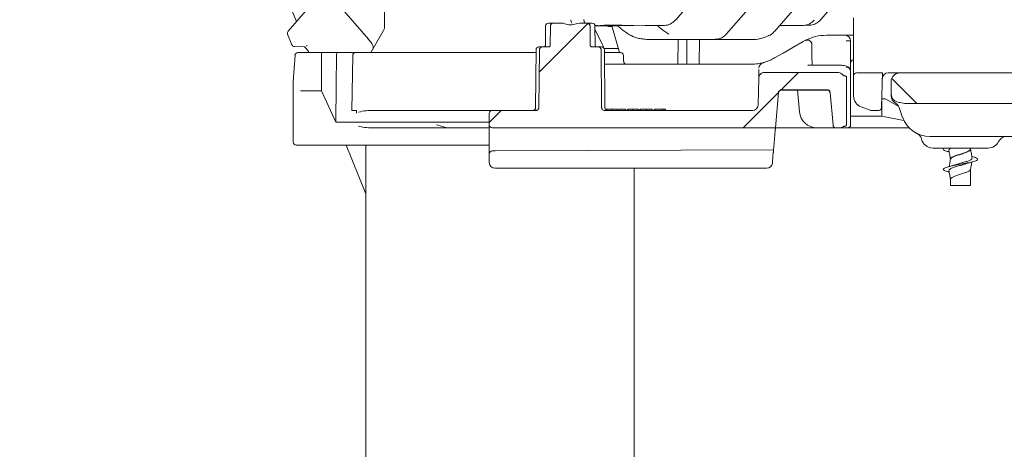
# Model space of a CAD drawing. Units: millimetres. Extents: x 131 to 2955, y 23 to 2497.
# Drawn here: x 885 to 1056, y 1622 to 1696 of the extents above; entities that cross this region are included whole.
import ezdxf

# ---------------------------------------------------------------- set-up
doc = ezdxf.new("R2010")
doc.units = ezdxf.units.MM
doc.header["$LTSCALE"] = 10
doc.linetypes.add('SLD-Durchgehend', pattern=[0])
doc.layers.add('MAßLINIE_MAßZEICHNUNGEN', color=7, linetype='SLD-Durchgehend')
doc.styles.add('SLDTEXTSTYLE0', font='Opinion Pro')
doc.dimstyles.new('SLDDIMSTYLE0', dxfattribs={"dimtxt": 52.916667, "dimasz": 35, "dimexe": 0, "dimexo": 0.0625, "dimgap": 13.229167, "dimtad": 0, "dimdec": 0, "dimrnd": 1e-09, "dimzin": 12, "dimdsep": 46, "dimtxsty": 'SLDTEXTSTYLE0', "dimsah": 1, "dimcen": 0.09, "dimadec": 0, "dimazin": 3, "dimtfac": 1, "dimtdec": 0, "dimtofl": 0, "dimtmove": 0, "dimatfit": 3, "dimfxl": 0, "dimfrac": 2, "dimtolj": 1, "dimtzin": 12, "dimarcsym": 0})

# ---------------------------------------------------------------- blocks, each defined once
blk = doc.blocks.new('SW_HATCH_0')
at = {"color": 0, "linetype": 'SLD-Durchgehend', "lineweight": 18}
for p, q in [((-119.4, 464.32), (-127.83, 455.89)), ((-82.96, 455.86), (-85.97, 452.85)), ((-66.85, 454.79), (-62.53, 450.47)), ((-86.43, 452.39), (-92.54, 446.27)), ((-134.44, 449.27), (-136.46, 447.25))]:
    blk.add_line(p, q, dxfattribs=at)
blk = doc.blocks.new('_D_3')
at = {"layer": 'MAßLINIE_MAßZEICHNUNGEN', "color": 7}
for p, q in [((897.44, 1964.66), (152.81, 1964.66)), ((162.81, 1964.66), (162.81, 1606.22)), ((162.81, 1140.74), (162.81, 1485.49)), ((543.03, 1140.74), (152.81, 1140.74))]:
    blk.add_line(p, q, dxfattribs=at)
for points in [[(162.81, 1964.66), (147.81, 1929.66), (177.81, 1929.66)], [(162.81, 1140.74), (177.81, 1175.74), (147.81, 1175.74)]]:
    blk.add_solid(points, dxfattribs=at)
at = {"layer": 'MAßLINIE_MAßZEICHNUNGEN', "color": 7, "insert": (132.14, 1485.49), "char_height": 52.917, "attachment_point": 1, "rotation": 90, "style": 'SLDTEXTSTYLE0'}
blk.add_mtext('824', dxfattribs=at)

msp = doc.modelspace()

# ---------------------------------------------------------------- linework, layer by layer
at = {"color": 7, "linetype": 'SLD-Durchgehend', "lineweight": 18}
for p, q in [((948.36, 1725.41), (948.36, 1694.55)), ((924.1, 1717.38), (945.59, 1692.57)), ((924.56, 1716.86), (933.14, 1695.6)), ((998.72, 1695.85), (1009.12, 1707.8)), ((938, 1701.2), (931.71, 1693.94)), ((1007.55, 1693.48), (1013.53, 1700.36)), ((1015.92, 1693.96), (1020.94, 1699.74)), ((1023.81, 1695.9), (1027.16, 1699.74)), ((976.24, 1694.85), (976.22, 1691.49)), ((976.74, 1695.34), (977.73, 1695.34)), ((977.09, 1694.85), (977.05, 1691.49)), ((977.73, 1695.34), (978.9, 1695.34)), ((982.12, 1695.34), (983.29, 1695.34)), ((983.29, 1695.34), (984.28, 1695.34)), ((983.98, 1691.49), (983.94, 1694.85)), ((984.77, 1694.93), (985.24, 1694.93)), ((984.81, 1691.49), (984.78, 1694.85)), ((984.8, 1694.89), (985.41, 1694.87)), ((985.24, 1694.93), (987.83, 1694.89)), ((985.41, 1694.87), (988.44, 1694.87)), ((985.68, 1694.95), (985.68, 1694.95)), ((989.9, 1694.87), (985.81, 1694.94)), ((986.36, 1694.96), (989.47, 1694.96)), ((987.72, 1694.87), (989.06, 1690.24)), ((988.44, 1694.87), (988.68, 1694.87)), ((991.52, 1694.94), (995.61, 1694.87)), ((993.97, 1694.95), (996.81, 1694.95)), ((996.81, 1694.95), (995.87, 1694.97)), ((1020.86, 1694.95), (1018.02, 1694.95)), ((1021.83, 1694.97), (1020.86, 1694.95)), ((1029.53, 1688.61), (1029.53, 1695.73)), ((931.62, 1693.43), (932.36, 1691.59)), ((948.23, 1694.05), (946.03, 1690.24)), ((984.86, 1694.05), (986.15, 1691.48)), ((987.76, 1694.74), (987.42, 1694.74)), ((1024.82, 1693.24), (1028.01, 1693.24)), ((1028.01, 1693.24), (1029.53, 1693.24)), ((946.36, 1691.49), (946.37, 1691.47)), ((994.33, 1692.51), (994.23, 1692.53)), ((994.33, 1692.51), (1005.49, 1692.51)), ((999.14, 1688.24), (999.17, 1692.51)), ((1000.66, 1688.24), (1000.66, 1692.51)), ((1002.8, 1688.24), (1002.85, 1692.51)), ((1005.49, 1692.51), (1005.38, 1692.53)), ((1005.49, 1692.51), (1012.55, 1692.51)), ((1020.82, 1692.17), (1021.22, 1692.39)), ((1021.25, 1692.36), (1021.22, 1692.39)), ((1029.01, 1692.24), (1029.01, 1687.01)), ((932.9, 1689.78), (932.58, 1685.19)), ((932.81, 1691.28), (934.56, 1691.23)), ((933.39, 1690.24), (933.55, 1690.24)), ((933.55, 1690.24), (933.7, 1690.24)), ((933.55, 1690.24), (933.55, 1690.24)), ((933.7, 1690.24), (937.57, 1690.24)), ((935.23, 1690.37), (935.26, 1690.31)), ((935.28, 1690.31), (935.31, 1690.24)), ((940.3, 1690.24), (943.29, 1690.24)), ((942.75, 1680.24), (942.89, 1689.75)), ((943.29, 1690.24), (952.56, 1690.24)), ((952.56, 1690.24), (956.02, 1690.24)), ((956.02, 1690.24), (974.6, 1690.24)), ((974.6, 1690.75), (974.52, 1680.74)), ((975.18, 1690.75), (975.08, 1680.74)), ((975.1, 1691.24), (975.74, 1691.24)), ((975.74, 1691.24), (976.74, 1691.24)), ((984.28, 1691.24), (985.28, 1691.24)), ((985.28, 1691.24), (985.92, 1691.24)), ((985.94, 1680.74), (985.84, 1690.75)), ((988.84, 1690.98), (986.36, 1690.98)), ((986.37, 1690.95), (988.84, 1690.98)), ((986.51, 1680.74), (986.42, 1690.75)), ((986.43, 1690.24), (989.23, 1690.24)), ((989.75, 1688.74), (989.72, 1689.75)), ((986.44, 1688.24), (1011.87, 1688.24)), ((1027.01, 1688.07), (1021.79, 1688.07)), ((1027.01, 1688.04), (1027.01, 1688.07)), ((1029.53, 1688.98), (1029.49, 1688.97)), ((1029.53, 1686.24), (1029.53, 1688.61)), ((1026.64, 1686.82), (1014.11, 1686.82)), ((1029.01, 1687.01), (1029.01, 1686.15)), ((1030.03, 1686.74), (1034.53, 1686.74)), ((1034.37, 1680.73), (1034.53, 1686.74)), ((1037.53, 1686.74), (1035.5, 1686.74)), ((1037.42, 1686.74), (1037.34, 1686.73)), ((1037.53, 1686.74), (1066.03, 1686.74)), ((932.58, 1685.19), (932.58, 1683.64)), ((1013.03, 1681.22), (1013.11, 1685.84)), ((1028.01, 1686.2), (1028.09, 1686.2)), ((1028.31, 1685.97), (1028.31, 1677.74)), ((1029.01, 1686.15), (1029.01, 1679.24)), ((1029.53, 1682.73), (1029.53, 1686.24)), ((1036.03, 1683.18), (1036.03, 1685.24)), ((932.58, 1683.64), (932.6, 1674.74)), ((937.46, 1683.64), (933.83, 1683.64)), ((939.98, 1678.24), (937.46, 1683.64)), ((1016.01, 1677.24), (1016.55, 1683.36)), ((1017.04, 1683.74), (1024.99, 1683.74)), ((1024.98, 1683.82), (1017.05, 1683.82)), ((1020.18, 1679.98), (1019.85, 1683.74)), ((1025.48, 1683.36), (1025.97, 1677.7)), ((1034.39, 1679.24), (1034.41, 1681.75)), ((1034.41, 1682.24), (1034.88, 1682.24)), ((1035.13, 1682.17), (1037.33, 1680.91)), ((1038.61, 1681.44), (1066.53, 1681.44)), ((942.75, 1680.24), (943.53, 1680.24)), ((943.52, 1679.82), (943.53, 1680.24)), ((946.45, 1680.24), (957.63, 1680.24)), ((962.6, 1680.24), (967.01, 1680.24)), ((966.51, 1678.24), (966.51, 1679.74)), ((967.01, 1680.24), (974.54, 1680.24)), ((986.49, 1680.24), (989.85, 1680.24)), ((986.68, 1680.44), (986.68, 1680.37)), ((987.71, 1680.44), (987.71, 1680.24)), ((988.71, 1680.44), (988.71, 1680.24)), ((988.94, 1680.44), (988.94, 1680.24)), ((990.1, 1680.44), (988.94, 1680.44)), ((989.14, 1680.26), (989.14, 1680.24)), ((989.14, 1680.26), (989.85, 1680.26)), ((989.85, 1680.26), (989.85, 1680.24)), ((989.85, 1680.26), (998.32, 1680.26)), ((990.1, 1680.44), (990.1, 1680.26)), ((990.37, 1680.44), (990.37, 1680.26)), ((990.52, 1680.44), (990.52, 1680.26)), ((991.37, 1680.44), (991.37, 1680.26)), ((992.25, 1680.44), (992.25, 1680.26)), ((992.41, 1680.44), (992.41, 1680.26)), ((992.68, 1680.44), (992.68, 1680.26)), ((993.71, 1680.44), (993.71, 1680.26)), ((994.71, 1680.44), (994.71, 1680.26)), ((995.02, 1680.44), (995.02, 1680.26)), ((996.37, 1680.44), (995.14, 1680.44)), ((995.14, 1680.44), (995.14, 1680.26)), ((996.37, 1680.44), (996.37, 1680.26)), ((996.68, 1680.44), (996.37, 1680.44)), ((996.68, 1680.44), (996.68, 1680.26)), ((996.71, 1680.44), (996.71, 1680.26)), ((996.98, 1680.44), (996.71, 1680.44)), ((996.98, 1680.44), (996.98, 1680.26)), ((998.32, 1680.24), (998.32, 1680.26)), ((998.32, 1680.26), (999.03, 1680.26)), ((998.32, 1680.24), (1001.85, 1680.24)), ((999.03, 1680.24), (999.03, 1680.26)), ((1001.14, 1680.26), (1001.14, 1680.24)), ((1001.14, 1680.26), (1001.85, 1680.26)), ((1001.85, 1680.26), (1001.85, 1680.24)), ((1001.85, 1680.26), (1010.32, 1680.26)), ((1010.32, 1680.24), (1010.32, 1680.26)), ((1010.32, 1680.26), (1011.03, 1680.26)), ((1010.32, 1680.24), (1012.03, 1680.24)), ((1011.03, 1680.24), (1011.03, 1680.26)), ((1032.37, 1680.3), (1030.85, 1680.85)), ((1032.71, 1680.24), (1033.87, 1680.24)), ((1038.02, 1679.03), (1037.39, 1680.75)), ((939.98, 1678.24), (943.8, 1678.24)), ((943.8, 1678.24), (957.41, 1678.24)), ((957.41, 1678.24), (957.41, 1678.24)), ((966.51, 1678.24), (962.5, 1678.24)), ((962.5, 1678.24), (962.5, 1678.24)), ((966.51, 1677.74), (966.51, 1678.24)), ((1029.01, 1677.74), (1029.01, 1679.24)), ((1029.01, 1679.24), (1034.39, 1679.24)), ((1038.23, 1678.53), (1034.39, 1679.24)), ((959.24, 1677.24), (946.38, 1677.24)), ((962.5, 1677.24), (959.24, 1677.24)), ((966.51, 1677.24), (962.5, 1677.24)), ((966.51, 1676.74), (966.51, 1677.74)), ((966.51, 1673.74), (966.51, 1676.74)), ((967.01, 1677.24), (1016.01, 1677.24)), ((1015.97, 1676.74), (1015.73, 1673.96)), ((1023.16, 1677.24), (1016.01, 1677.24)), ((1025.47, 1677.24), (1023.16, 1677.24)), ((1026.47, 1677.24), (1025.47, 1677.24)), ((1026.47, 1677.24), (1027.18, 1677.24)), ((1028.01, 1677.24), (1027.18, 1677.24)), ((1028.51, 1677.24), (1028.01, 1677.24)), ((1039.01, 1677.24), (1028.51, 1677.24)), ((1068.18, 1675.74), (1042.72, 1675.74)), ((933.55, 1674.24), (933.1, 1674.24)), ((933.73, 1674.24), (933.55, 1674.24)), ((933.55, 1674.24), (933.55, 1674.24)), ((943.55, 1674.24), (933.73, 1674.24)), ((941.77, 1674.24), (945.16, 1665.83)), ((952.48, 1674.24), (943.55, 1674.24)), ((945.16, 1674.24), (945.16, 1591.74)), ((955.94, 1674.24), (952.48, 1674.24)), ((966.51, 1674.24), (955.94, 1674.24)), ((966.51, 1672.74), (966.51, 1673.74)), ((966.51, 1671.24), (966.51, 1672.74)), ((967.51, 1673.25), (1015.68, 1673.46)), ((1015.64, 1672.96), (1015.58, 1672.29)), ((1052.82, 1673.74), (1043.24, 1673.74)), ((1046.03, 1673.09), (1046.08, 1673.07)), ((1049.78, 1673.56), (1049.81, 1673.74)), ((1049.78, 1673.54), (1049.78, 1673.58)), ((1015.58, 1672.29), (1015.49, 1671.24)), ((1046.28, 1671.84), (1046.28, 1671.8)), ((1014.48, 1670.24), (967.51, 1670.24)), ((991.56, 1590.45), (991.56, 1670.24)), ((1046.03, 1669.59), (1046.08, 1669.57)), ((1049.78, 1667.24), (1049.78, 1670.08)), ((1046.28, 1668.34), (1046.28, 1667.24)), ((1049.78, 1667.24), (1046.28, 1667.24))]:
    msp.add_line(p, q, dxfattribs=at)
at = {"color": 7, "linetype": 'SLD-Durchgehend', "lineweight": 18, "flags": 128}
for points in [[(998.72, 1695.85), (998.69, 1695.84), (998.65, 1695.83)], [(1007.55, 1693.48), (1007.49, 1693.45), (1007.41, 1693.43)], [(1015.84, 1693.94), (1015.89, 1693.94), (1015.92, 1693.96)], [(945.59, 1692.57), (945.59, 1692.57), (945.59, 1692.57)], [(1015.87, 1689.31), (1017.36, 1690.17), (1019.01, 1691.12), (1020.82, 1692.17)], [(940.07, 1689.75), (940.03, 1684.53), (939.98, 1678.24)], [(1022.32, 1690.59), (1022.33, 1689.39), (1022.34, 1688.37), (1022.34, 1688.07)], [(1013.11, 1685.84), (1013.12, 1686.3), (1013.14, 1687.3)], [(1034.41, 1681.75), (1034.41, 1681.85), (1034.41, 1681.94), (1034.41, 1682.02), (1034.41, 1682.1), (1034.41, 1682.16), (1034.41, 1682.2), (1034.41, 1682.23), (1034.41, 1682.24)], [(1016.01, 1677.24), (1016.01, 1677.23), (1016.01, 1677.21), (1016.01, 1677.17), (1016, 1677.12), (1016, 1677.06), (1015.99, 1676.99), (1015.98, 1676.91), (1015.98, 1676.83), (1015.97, 1676.74)], [(967.01, 1673.24), (967.02, 1673.24), (967.05, 1673.24), (967.09, 1673.24), (967.16, 1673.24), (967.23, 1673.24), (967.32, 1673.24), (967.41, 1673.24), (967.51, 1673.25)], [(1015.68, 1673.46), (1015.68, 1673.45), (1015.68, 1673.42), (1015.67, 1673.37), (1015.67, 1673.31), (1015.66, 1673.23), (1015.65, 1673.15), (1015.65, 1673.05), (1015.64, 1672.96)], [(1015.73, 1673.96), (1015.72, 1673.86), (1015.71, 1673.76), (1015.7, 1673.68), (1015.69, 1673.6), (1015.69, 1673.54), (1015.69, 1673.49), (1015.68, 1673.47), (1015.68, 1673.46)], [(1015.49, 1671.24), (1015.49, 1671.21), (1015.48, 1671.18), (1015.48, 1671.15)]]:
    msp.add_lwpolyline(points, dxfattribs=at)
at = {"color": 7, "linetype": 'SLD-Durchgehend', "lineweight": 18}
for centre, radius, start, end in [((976.74, 1694.84), 0.5, 90, 179.5), ((981.6, 1695.94), 1, 180.6829, 216.8801), ((984.28, 1694.84), 0.5, 0.5, 90), ((932.09, 1693.61), 0.5, 139.1066, 201.9905), ((947.36, 1694.55), 1, 330, 0), ((991.46, 1693.76), 0.714, 240.5722, 270.4772), ((1024.82, 1685.24), 8, 90, 116.7306), ((1028.01, 1692.24), 1, 0.5, 90), ((932.83, 1691.78), 0.5, 201.9905, 268.2756), ((975.97, 1691.49), 0.25, 270, 359.5), ((985.06, 1691.49), 0.25, 180.5, 270), ((1021.56, 1691.67), 0.749, 0.819, 114.5381), ((1028.64, 1670.81), 21.45, 88.9982, 91.0018), ((1028.01, 1692.24), 1, 0, 0.5), ((933.39, 1689.74), 0.5, 90, 176.0286), ((975.1, 1690.74), 0.5, 90, 179.5), ((985.92, 1690.74), 0.5, 0.5, 90), ((989.23, 1689.74), 0.5, 1.6085, 90), ((1011.87, 1696.24), 8, 270, 271.6956), ((1014.14, 1687.53), 1, 104.6157, 179), ((1029.51, 1688.47), 0.5, 92.25, 180), ((1028.27, 1687), 0.741, 0.7516, 90.7312), ((1030.03, 1686.24), 0.5, 90, 180), ((1035.5, 1685.74), 1, 90, 178.5), ((1037.53, 1685.24), 1.5, 90, 180), ((1017.04, 1683.24), 0.5, 88.6374, 175), ((1024.99, 1683.24), 0.5, 5, 90.1475), ((1012.03, 1681.24), 1, 270, 359), ((1031.53, 1682.73), 2, 180, 250), ((1034.88, 1681.74), 0.5, 60, 90), ((1037.53, 1682.81), 1.5, 180, 238.8772), ((1035.98, 1680.24), 1.5, 20, 58.8772), ((967.01, 1679.74), 0.5, 90, 180), ((974.02, 1680.74), 0.5, 270, 359.5), ((987.01, 1680.74), 0.5, 180.5, 270), ((1023.16, 1680.24), 3, 185, 270), ((1032.71, 1681.24), 1, 250, 270), ((1033.87, 1680.74), 0.5, 270, 358.5), ((1042.72, 1680.74), 5, 200, 270), ((967.01, 1677.74), 0.5, 180, 270), ((1026.47, 1677.74), 0.5, 185, 270), ((1028.51, 1677.74), 0.5, 270, 0), ((933.1, 1674.74), 0.5, 180.1295, 270), ((1043.24, 1675.74), 2, 193.7265, 270), ((1052.82, 1675.74), 2, 270, 334.6231), ((1055.98, 1674.24), 1.5, 90, 154.6231), ((967.01, 1672.74), 0.5, 90.25, 180), ((967.51, 1671.24), 1, 180, 270), ((1014.48, 1671.24), 1, 270, 355)]:
    msp.add_arc(centre, radius, start, end, dxfattribs=at)
for centre, major_axis, ratio, start_param, end_param in [((987.11, 1694.94), (1.5, -0.01), 0.007557, 2.094395, 2.966073), ((990.22, 1694.94), (1.5, -0.01), 0.007557, 0.523599, 2.094395), ((994.47, 1694.94), (1, 0), 0.007557, 2.094395, 2.99742), ((996.82, 1697.95), (0.05, 3), 0.866742, 3.156747, 3.942184), ((1017.52, 1694.94), (1, 0), 0.007557, 1.047198, 2.421476), ((1020.85, 1697.95), (-0.05, 3), 0.865287, 3.126514, 3.91195), ((935.73, 1691.47), (1.18, 1.05), 0.345725, 1.929512, 2.02637), ((966.35, 1677.78), (19.99, -4.86), 0.113168, 4.28669, 4.376698)]:
    msp.add_ellipse(centre, major_axis=major_axis, ratio=ratio, start_param=start_param, end_param=end_param, dxfattribs=at)
for points, knots in [([(977.09, 1694.85), (977.09, 1694.85), (977.09, 1694.9), (977.11, 1694.99), (977.18, 1695.12), (977.31, 1695.24), (977.5, 1695.32), (977.66, 1695.34), (977.73, 1695.34)], [0, 0, 0, 0, 0.013846, 0.165868, 0.318959, 0.489038, 0.737072, 1, 1, 1, 1]), ([(978.9, 1695.34), (978.93, 1695.34), (979.16, 1695.34), (979.7, 1695.24), (980.36, 1694.94), (981.22, 1695.18), (981.75, 1695.27), (982.12, 1695.34)], [0, 0, 0, 0, 0.025166, 0.208331, 0.500318, 0.65454, 1, 1, 1, 1]), ([(982.88, 1695.95), (982.89, 1695.86), (982.89, 1695.68), (982.98, 1695.47), (983.07, 1695.36), (983.09, 1695.34)], [0, 0, 0, 0, 0.3777784, 0.8563331, 1, 1, 1, 1]), ([(983.29, 1695.34), (983.31, 1695.34), (983.42, 1695.34), (983.59, 1695.3), (983.77, 1695.19), (983.87, 1695.08), (983.92, 1694.97), (983.94, 1694.9), (983.94, 1694.85), (983.94, 1694.85)], [0, 0, 0, 0, 0.067605, 0.356422, 0.580267, 0.7603, 0.829568, 0.982044, 1, 1, 1, 1]), ([(986.81, 1694.87), (986.82, 1694.87), (987, 1694.75), (987.22, 1694.75), (987.42, 1694.74)], [0, 0, 0, 0, 0.060499, 1, 1, 1, 1]), ([(987.74, 1694.78), (987.64, 1694.79), (987.51, 1694.79), (987.41, 1694.86), (987.39, 1694.87)], [0, 0, 0, 0, 0.845335, 1, 1, 1, 1]), ([(988.67, 1694.87), (988.68, 1694.87), (988.71, 1694.87), (988.73, 1694.85), (988.74, 1694.85)], [0, 0, 0, 0, 0.446736, 1, 1, 1, 1]), ([(988.75, 1694.85), (988.86, 1694.75), (989.45, 1694.22), (990.24, 1693.65), (990.93, 1693.24), (991.11, 1693.14)], [0, 0, 0, 0, 0.138648, 0.785824, 1, 1, 1, 1]), ([(995.6, 1694.87), (995.6, 1694.87), (995.6, 1694.87), (995.65, 1694.86), (995.74, 1694.79), (995.75, 1694.78)], [0, 0, 0, 0, 0.254159, 0.920185, 1, 1, 1, 1]), ([(1021.83, 1694.97), (1022.02, 1694.98), (1022.5, 1695.01), (1023.21, 1695.31), (1023.62, 1695.71), (1023.81, 1695.9)], [0, 0, 0, 0, 0.2536981, 0.6482297, 1, 1, 1, 1]), ([(1029.53, 1695.73), (1029.53, 1695.88), (1029.53, 1696.17), (1029.53, 1696.22), (1029.53, 1696.24)], [0, 0, 0, 0, 0.499849, 1, 1, 1, 1]), ([(984.79, 1694.26), (984.79, 1694.25), (984.8, 1694.17), (984.83, 1694.11), (984.86, 1694.05)], [0, 0, 0, 0, 0.1731214, 1, 1, 1, 1]), ([(991.11, 1693.14), (991.12, 1693.14), (991.31, 1693), (991.78, 1692.85), (992.58, 1692.65), (993.46, 1692.54), (994.12, 1692.49), (994.4, 1692.51), (994.44, 1692.51)], [0, 0, 0, 0, 0.014534, 0.251604, 0.48556, 0.726344, 0.959367, 1, 1, 1, 1]), ([(995.75, 1694.78), (995.77, 1694.76), (995.86, 1694.68), (995.95, 1694.6), (996.02, 1694.55)], [0, 0, 0, 0, 0.249967, 1, 1, 1, 1]), ([(996.02, 1694.55), (996.07, 1694.5), (996.57, 1694.08), (997.09, 1693.74), (997.55, 1693.44)], [0, 0, 0, 0, 0.113442, 1, 1, 1, 1]), ([(997.54, 1693.43), (997.54, 1693.43), (997.55, 1693.42), (997.55, 1693.43), (997.54, 1693.43)], [0, 0, 0, 0, 0.619054, 1, 1, 1, 1]), ([(1005.56, 1692.55), (1005.7, 1692.54), (1006.13, 1692.53), (1006.82, 1692.84), (1007.33, 1693.21), (1007.53, 1693.47), (1007.55, 1693.49)], [0, 0, 0, 0, 0.185843, 0.572364, 0.966753, 1, 1, 1, 1]), ([(1013.23, 1692.6), (1013.39, 1692.65), (1013.88, 1692.81), (1014.39, 1693), (1014.75, 1693.14)], [0, 0, 0, 0, 0.310921, 1, 1, 1, 1]), ([(1014.74, 1693.16), (1014.79, 1693.17), (1015.14, 1693.23), (1015.51, 1693.56), (1015.78, 1693.87), (1015.84, 1693.94)], [0, 0, 0, 0, 0.1226833, 0.7995839, 1, 1, 1, 1]), ([(945.58, 1692.57), (945.64, 1692.49), (945.93, 1692.18), (946.2, 1691.79), (946.33, 1691.55), (946.36, 1691.48)], [0, 0, 0, 0, 0.182184, 0.795102, 1, 1, 1, 1]), ([(946.37, 1691.47), (946.37, 1691.47), (946.39, 1691.45), (946.45, 1691.21), (946.38, 1690.93), (946.35, 1690.8)], [0, 0, 0, 0, 0.033111, 0.538812, 1, 1, 1, 1]), ([(977.05, 1691.49), (977.05, 1691.47), (977.04, 1691.42), (977, 1691.35), (976.94, 1691.29), (976.85, 1691.25), (976.78, 1691.24), (976.74, 1691.24)], [0, 0, 0, 0, 0.1518, 0.341506, 0.530145, 0.746231, 1, 1, 1, 1]), ([(984.28, 1691.24), (984.28, 1691.24), (984.24, 1691.24), (984.16, 1691.25), (984.06, 1691.31), (984, 1691.38), (983.98, 1691.45), (983.98, 1691.48), (983.98, 1691.49)], [0, 0, 0, 0, 0.0038218, 0.2775861, 0.5580457, 0.7509805, 0.9450557, 1, 1, 1, 1]), ([(986.24, 1691.12), (986.24, 1691.14), (986.25, 1691.19), (986.22, 1691.3), (986.18, 1691.41), (986.15, 1691.48), (986.15, 1691.48)], [0, 0, 0, 0, 0.149259, 0.521083, 0.945856, 1, 1, 1, 1]), ([(1012.55, 1692.54), (1012.72, 1692.53), (1013, 1692.51), (1013.25, 1692.62), (1013.35, 1692.67)], [0, 0, 0, 0, 0.602085, 1, 1, 1, 1]), ([(1022.31, 1691.69), (1022.31, 1691.66), (1022.31, 1691.49), (1022.31, 1691), (1022.32, 1690.59)], [0, 0, 0, 0, 0.164098, 1, 1, 1, 1]), ([(934.56, 1691.23), (934.56, 1691.23), (934.53, 1691.22), (934.51, 1691.24), (934.52, 1691.23), (934.57, 1691.2), (934.66, 1691.13), (934.8, 1690.98), (934.99, 1690.73), (935.13, 1690.53), (935.21, 1690.43)], [0, 0, 0, 0, 0.004441, 0.095853, 0.174765, 0.266513, 0.363675, 0.512243, 0.73436, 1, 1, 1, 1]), ([(937.46, 1683.64), (937.46, 1683.64), (937.46, 1685.68), (937.47, 1687.71), (937.48, 1689.75)], [0, 0, 0, 0, 0.000007, 1, 1, 1, 1]), ([(937.48, 1689.75), (937.48, 1689.81), (937.48, 1689.92), (937.5, 1690.07), (937.52, 1690.18), (937.55, 1690.23), (937.56, 1690.24), (937.57, 1690.24), (937.57, 1690.24)], [0, 0, 0, 0, 0.21704, 0.434065, 0.651109, 0.8682, 0.9688, 1, 1, 1, 1]), ([(937.57, 1690.24), (937.62, 1690.24), (938.09, 1690.24), (938.82, 1690.24), (939.67, 1690.24), (940.12, 1690.24), (940.3, 1690.24)], [0, 0, 0, 0, 0.053081, 0.491281, 0.782871, 1, 1, 1, 1]), ([(940.07, 1689.75), (940.08, 1689.81), (940.08, 1689.92), (940.12, 1690.07), (940.18, 1690.18), (940.24, 1690.23), (940.28, 1690.24), (940.3, 1690.24), (940.3, 1690.24)], [0, 0, 0, 0, 0.217042, 0.434072, 0.651134, 0.868215, 0.967525, 1, 1, 1, 1]), ([(942.89, 1689.75), (942.89, 1689.81), (942.9, 1689.92), (942.97, 1690.07), (943.08, 1690.18), (943.19, 1690.23), (943.26, 1690.24), (943.29, 1690.24), (943.29, 1690.24)], [0, 0, 0, 0, 0.216755, 0.433484, 0.650368, 0.867509, 0.981592, 1, 1, 1, 1]), ([(975.18, 1690.75), (975.19, 1690.8), (975.2, 1690.9), (975.28, 1691.03), (975.4, 1691.15), (975.56, 1691.23), (975.68, 1691.24), (975.74, 1691.24)], [0, 0, 0, 0, 0.181807, 0.366745, 0.561588, 0.774302, 1, 1, 1, 1]), ([(985.28, 1691.24), (985.31, 1691.24), (985.4, 1691.24), (985.56, 1691.19), (985.71, 1691.08), (985.8, 1690.95), (985.84, 1690.84), (985.84, 1690.77), (985.84, 1690.75)], [0, 0, 0, 0, 0.083566, 0.345014, 0.592857, 0.739491, 0.925893, 1, 1, 1, 1]), ([(990.16, 1688.24), (990.11, 1688.25), (990.01, 1688.26), (989.88, 1688.37), (989.8, 1688.51), (989.76, 1688.64), (989.76, 1688.72), (989.76, 1688.74)], [0, 0, 0, 0, 0.3288296, 0.5564851, 0.7521235, 0.9291443, 1, 1, 1, 1]), ([(1012.11, 1688.24), (1012.31, 1688.26), (1012.71, 1688.28), (1013.24, 1688.36), (1013.64, 1688.44), (1013.86, 1688.49), (1013.88, 1688.5), (1013.89, 1688.5)], [0, 0, 0, 0, 0.201096, 0.407252, 0.624796, 0.850616, 1, 1, 1, 1]), ([(1013.89, 1688.5), (1013.94, 1688.51), (1014.75, 1688.73), (1015.33, 1689.03), (1015.87, 1689.31)], [0, 0, 0, 0, 0.061319, 1, 1, 1, 1]), ([(1021.59, 1688.04), (1021.6, 1688.04), (1021.66, 1688.06), (1021.72, 1688.06), (1021.79, 1688.06)], [0, 0, 0, 0, 0.020025, 1, 1, 1, 1]), ([(1029.01, 1687.01), (1029.01, 1687.02), (1029.03, 1687.13), (1028.96, 1687.33), (1028.81, 1687.57), (1028.61, 1687.74), (1028.33, 1687.89), (1027.92, 1688), (1027.42, 1688.06), (1027.11, 1688.06), (1027.01, 1688.06)], [0, 0, 0, 0, 0.009446, 0.126121, 0.225905, 0.326956, 0.449183, 0.674792, 0.894397, 1, 1, 1, 1]), ([(1013.11, 1685.84), (1013.12, 1685.95), (1013.15, 1686.18), (1013.33, 1686.48), (1013.59, 1686.7), (1013.86, 1686.81), (1014.04, 1686.82), (1014.11, 1686.82)], [0, 0, 0, 0, 0.217661, 0.435325, 0.652792, 0.869836, 1, 1, 1, 1]), ([(1026.64, 1686.82), (1026.81, 1686.8), (1027.19, 1686.76), (1027.57, 1686.48), (1027.81, 1686.28), (1027.92, 1686.21), (1027.99, 1686.2), (1028.01, 1686.2)], [0, 0, 0, 0, 0.332901, 0.7395349, 0.8745618, 0.9453457, 1, 1, 1, 1]), ([(932.59, 1685.18), (932.59, 1685.18), (932.58, 1685.18), (932.58, 1685.19), (932.58, 1685.19)], [0, 0, 0, 0, 0.064694, 1, 1, 1, 1]), ([(1028.09, 1686.2), (1028.11, 1686.19), (1028.16, 1686.19), (1028.23, 1686.16), (1028.28, 1686.1), (1028.31, 1686.04), (1028.31, 1685.99), (1028.31, 1685.97)], [0, 0, 0, 0, 0.204141, 0.409082, 0.614252, 0.807769, 1, 1, 1, 1]), ([(1016.55, 1683.36), (1016.56, 1683.42), (1016.58, 1683.53), (1016.68, 1683.67), (1016.82, 1683.77), (1016.95, 1683.81), (1017.02, 1683.82), (1017.05, 1683.82)], [0, 0, 0, 0, 0.22782, 0.455627, 0.683281, 0.910513, 1, 1, 1, 1]), ([(1024.98, 1683.82), (1025.04, 1683.81), (1025.15, 1683.8), (1025.3, 1683.72), (1025.41, 1683.59), (1025.46, 1683.46), (1025.47, 1683.38), (1025.48, 1683.36)], [0, 0, 0, 0, 0.2268428, 0.4536559, 0.6806895, 0.9081402, 1, 1, 1, 1]), ([(1037.25, 1681.67), (1037.09, 1681.72), (1036.77, 1681.81), (1036.38, 1682.15), (1036.11, 1682.59), (1036.03, 1682.96), (1036.03, 1683.15), (1036.03, 1683.18)], [0, 0, 0, 0, 0.238144, 0.476078, 0.719157, 0.967686, 1, 1, 1, 1]), ([(1036.03, 1682.82), (1036.03, 1682.87), (1036.03, 1682.98), (1036.03, 1683.11), (1036.03, 1683.18)], [0, 0, 0, 0, 0.418656, 1, 1, 1, 1]), ([(1037.25, 1681.67), (1037.37, 1681.64), (1037.81, 1681.54), (1038.27, 1681.48), (1038.61, 1681.44)], [0, 0, 0, 0, 0.25116, 1, 1, 1, 1]), ([(943.53, 1679.75), (943.53, 1679.75), (943.53, 1679.76), (943.52, 1679.78), (943.52, 1679.81), (943.52, 1679.82)], [0, 0, 0, 0, 0.057777, 0.440751, 1, 1, 1, 1]), ([(946.45, 1680.24), (946.03, 1680.24), (945.1, 1680.23), (944.31, 1680.05), (943.87, 1679.96)], [0, 0, 0, 0, 0.44459, 1, 1, 1, 1]), ([(957.63, 1680.24), (958.42, 1680.24), (960.02, 1680.24), (961.74, 1680.24), (962.6, 1680.24)], [0, 0, 0, 0, 0.495431, 1, 1, 1, 1]), ([(975.08, 1680.74), (975.08, 1680.73), (975.08, 1680.67), (975.06, 1680.59), (975, 1680.47), (974.91, 1680.36), (974.75, 1680.27), (974.62, 1680.24), (974.55, 1680.24), (974.54, 1680.24)], [0, 0, 0, 0, 0.031993, 0.21969, 0.306491, 0.522824, 0.738584, 0.969248, 1, 1, 1, 1]), ([(986.49, 1680.24), (986.45, 1680.24), (986.35, 1680.25), (986.19, 1680.31), (986.04, 1680.43), (985.96, 1680.59), (985.95, 1680.69), (985.94, 1680.74)], [0, 0, 0, 0, 0.13119, 0.37439, 0.613365, 0.834665, 1, 1, 1, 1]), ([(987.71, 1680.44), (987.62, 1680.44), (987.45, 1680.44), (987.12, 1680.44), (986.72, 1680.44), (986.69, 1680.44), (986.68, 1680.44)], [0, 0, 0, 0, 0.125598, 0.251195, 0.500581, 1, 1, 1, 1]), ([(988.71, 1680.44), (988.7, 1680.44), (988.69, 1680.44), (988.41, 1680.44), (988.21, 1680.44), (987.97, 1680.44), (987.8, 1680.44), (987.71, 1680.44)], [0, 0, 0, 0, 0.498692, 0.624169, 0.749472, 0.874743, 1, 1, 1, 1]), ([(991.37, 1680.44), (991.25, 1680.44), (991.01, 1680.44), (990.73, 1680.44), (990.56, 1680.44), (990.53, 1680.44), (990.52, 1680.44)], [0, 0, 0, 0, 0.279954, 0.559676, 0.779963, 1, 1, 1, 1]), ([(992.25, 1680.44), (992.23, 1680.44), (992.19, 1680.44), (991.94, 1680.44), (991.66, 1680.44), (991.47, 1680.44), (991.37, 1680.44)], [0, 0, 0, 0, 0.278819, 0.558434, 0.779148, 1, 1, 1, 1]), ([(993.71, 1680.44), (993.62, 1680.44), (993.45, 1680.44), (993.12, 1680.44), (992.72, 1680.44), (992.69, 1680.44), (992.68, 1680.44)], [0, 0, 0, 0, 0.125598, 0.251195, 0.500581, 1, 1, 1, 1]), ([(994.71, 1680.44), (994.7, 1680.44), (994.69, 1680.44), (994.41, 1680.44), (994.21, 1680.44), (993.97, 1680.44), (993.8, 1680.44), (993.71, 1680.44)], [0, 0, 0, 0, 0.498691, 0.624164, 0.749473, 0.874743, 1, 1, 1, 1]), ([(962.5, 1678.24), (961.63, 1678.24), (959.87, 1678.24), (958.23, 1678.24), (957.41, 1678.24)], [0, 0, 0, 0, 0.495445, 1, 1, 1, 1]), ([(943.86, 1677.5), (944.2, 1677.42), (944.97, 1677.26), (945.88, 1677.25), (946.38, 1677.24)], [0, 0, 0, 0, 0.448351, 1, 1, 1, 1]), ([(957.41, 1677.74), (957.42, 1677.74), (957.48, 1677.73), (957.54, 1677.73), (957.59, 1677.72)], [0, 0, 0, 0, 0.24013, 1, 1, 1, 1]), ([(1028.01, 1677.53), (1027.98, 1677.53), (1027.9, 1677.52), (1027.7, 1677.4), (1027.46, 1677.27), (1027.25, 1677.25), (1027.18, 1677.24)], [0, 0, 0, 0, 0.103785, 0.291125, 0.741398, 1, 1, 1, 1]), ([(1028.31, 1677.74), (1028.31, 1677.74), (1028.31, 1677.72), (1028.31, 1677.7), (1028.29, 1677.66), (1028.26, 1677.61), (1028.19, 1677.56), (1028.1, 1677.53), (1028.04, 1677.53), (1028.01, 1677.53)], [0, 0, 0, 0, 0.003501, 0.133013, 0.159255, 0.326997, 0.538677, 0.835774, 1, 1, 1, 1]), ([(1040.55, 1676.23), (1040.55, 1676.24), (1040.53, 1676.24), (1040.53, 1676.24), (1040.53, 1676.24), (1040.53, 1676.24), (1040.54, 1676.24), (1040.54, 1676.24), (1040.55, 1676.23), (1040.56, 1676.23), (1040.6, 1676.21), (1040.78, 1676.09), (1041.05, 1675.84), (1041.26, 1675.5), (1041.28, 1675.3), (1041.28, 1675.26)], [0, 0, 0, 0, 0.066187, 0.242387, 0.327663, 0.364928, 0.387102, 0.393673, 0.397431, 0.402545, 0.420805, 0.453499, 0.713095, 0.947601, 1, 1, 1, 1]), ([(1046.06, 1673.09), (1046.01, 1673.1), (1045.63, 1673.18), (1045.21, 1673.34), (1044.94, 1673.56), (1045.13, 1673.68), (1045.22, 1673.74)], [0, 0, 0, 0, 0.047784, 0.384728, 0.721673, 1, 1, 1, 1]), ([(1046.05, 1673.36), (1046.04, 1673.37), (1045.98, 1673.45), (1046.11, 1673.57), (1046.36, 1673.69), (1046.46, 1673.74)], [0, 0, 0, 0, 0.070513, 0.629312, 1, 1, 1, 1]), ([(1046.03, 1673.36), (1046.07, 1673.11), (1046.16, 1672.59), (1046.24, 1672.08), (1046.28, 1671.83)], [0, 0, 0, 0, 0.504345, 1, 1, 1, 1]), ([(1046.29, 1671.82), (1046.29, 1671.83), (1046.24, 1671.91), (1046.39, 1672.04), (1046.76, 1672.28), (1047.35, 1672.49), (1048.04, 1672.7), (1048.72, 1672.94), (1049.3, 1673.14), (1049.69, 1673.36), (1049.74, 1673.5), (1049.77, 1673.57)], [0, 0, 0, 0, 0.011877, 0.133696, 0.261489, 0.385405, 0.509322, 0.637116, 0.758935, 0.885406, 1, 1, 1, 1]), ([(1046.29, 1671.81), (1046.32, 1671.87), (1046.37, 1672), (1046.76, 1672.23), (1047.34, 1672.44), (1048.04, 1672.65), (1048.71, 1672.89), (1049.31, 1673.09), (1049.67, 1673.32), (1049.83, 1673.48), (1049.77, 1673.55), (1049.77, 1673.56)], [0, 0, 0, 0, 0.112867, 0.240659, 0.364575, 0.488493, 0.616286, 0.738104, 0.864575, 0.991046, 1, 1, 1, 1]), ([(1050.03, 1672.01), (1049.99, 1672.27), (1049.9, 1672.78), (1049.82, 1673.3), (1049.78, 1673.55)], [0, 0, 0, 0, 0.504296, 1, 1, 1, 1]), ([(1046.06, 1669.59), (1046.01, 1669.6), (1045.63, 1669.68), (1045.2, 1669.84), (1044.95, 1670.07), (1045.19, 1670.27), (1045.85, 1670.5), (1046.86, 1670.72), (1048.04, 1670.93), (1049.21, 1671.16), (1050.21, 1671.36), (1050.88, 1671.59), (1051.1, 1671.82), (1050.93, 1671.99), (1050.55, 1672.11), (1050.41, 1672.16)], [0, 0, 0, 0, 0.0121869, 0.0981224, 0.184058, 0.2671498, 0.3538874, 0.438264, 0.5226413, 0.6093787, 0.6924704, 0.7784059, 0.8643413, 0.9474333, 1, 1, 1, 1]), ([(1046.05, 1669.86), (1046.04, 1669.87), (1045.98, 1669.95), (1046.16, 1670.09), (1046.57, 1670.33), (1047.25, 1670.54), (1048.03, 1670.75), (1048.7, 1670.95), (1049.02, 1671.05), (1049.12, 1671.09)], [0, 0, 0, 0, 0.021954, 0.195932, 0.378135, 0.555004, 0.731873, 0.914077, 1, 1, 1, 1]), ([(1046.28, 1671.82), (1046.24, 1671.56), (1046.17, 1671.13), (1046.1, 1670.71), (1046.08, 1670.55)], [0, 0, 0, 0, 0.611214, 1, 1, 1, 1]), ([(1046.89, 1670.77), (1047.01, 1670.81), (1047.34, 1670.92), (1048.04, 1671.1), (1048.81, 1671.34), (1049.49, 1671.54), (1049.91, 1671.77), (1050.08, 1671.93), (1050.02, 1672.01), (1050.02, 1672.01)], [0, 0, 0, 0, 0.101016, 0.275518, 0.455284, 0.626933, 0.804907, 0.98288, 1, 1, 1, 1]), ([(1049.11, 1671.08), (1049.25, 1671.12), (1049.55, 1671.21), (1049.89, 1671.3), (1050.06, 1671.35)], [0, 0, 0, 0, 0.492346, 1, 1, 1, 1]), ([(1049.78, 1670.06), (1049.82, 1670.32), (1049.89, 1670.74), (1049.96, 1671.16), (1049.98, 1671.32)], [0, 0, 0, 0, 0.614814, 1, 1, 1, 1]), ([(1050.46, 1672.16), (1050.3, 1672.2), (1050.14, 1672.23), (1049.99, 1672.27), (1049.99, 1672.27)], [0, 0, 0, 0, 0.987575, 1, 1, 1, 1]), ([(1046.9, 1670.78), (1046.76, 1670.74), (1046.46, 1670.64), (1046.12, 1670.56), (1045.95, 1670.51)], [0, 0, 0, 0, 0.492283, 1, 1, 1, 1]), ([(1046.03, 1669.86), (1046.07, 1669.61), (1046.16, 1669.09), (1046.24, 1668.58), (1046.28, 1668.33)], [0, 0, 0, 0, 0.504345, 1, 1, 1, 1]), ([(1046.29, 1668.32), (1046.29, 1668.33), (1046.24, 1668.41), (1046.39, 1668.54), (1046.76, 1668.78), (1047.35, 1668.99), (1048.04, 1669.2), (1048.72, 1669.44), (1049.3, 1669.64), (1049.69, 1669.86), (1049.74, 1670), (1049.77, 1670.07)], [0, 0, 0, 0, 0.011877, 0.133697, 0.261489, 0.385406, 0.509323, 0.637116, 0.758935, 0.885407, 1, 1, 1, 1])]:
    msp.add_open_spline(points, degree=3, knots=knots, dxfattribs=at)

# ---------------------------------------------------------------- block references
msp.add_blockref('SW_HATCH_0', (1102.98, 1230.97), dxfattribs=at)

# ---------------------------------------------------------------- dimensions: what is measured, and where the dimension line sits
at = {"layer": 'MAßLINIE_MAßZEICHNUNGEN', "color": 7}
dim = msp.add_linear_dim(base=(162.81, 1140.74), p1=(907.44, 1964.66), p2=(553.03, 1140.74), angle=90, dimstyle='SLDDIMSTYLE0', dxfattribs=at)
dim.commit()
dim.dimension.update_dxf_attribs({"geometry": '_D_3', "text_midpoint": (162.81, 1545.85), "dimtype": 160})

doc.saveas('drawing.dxf')
